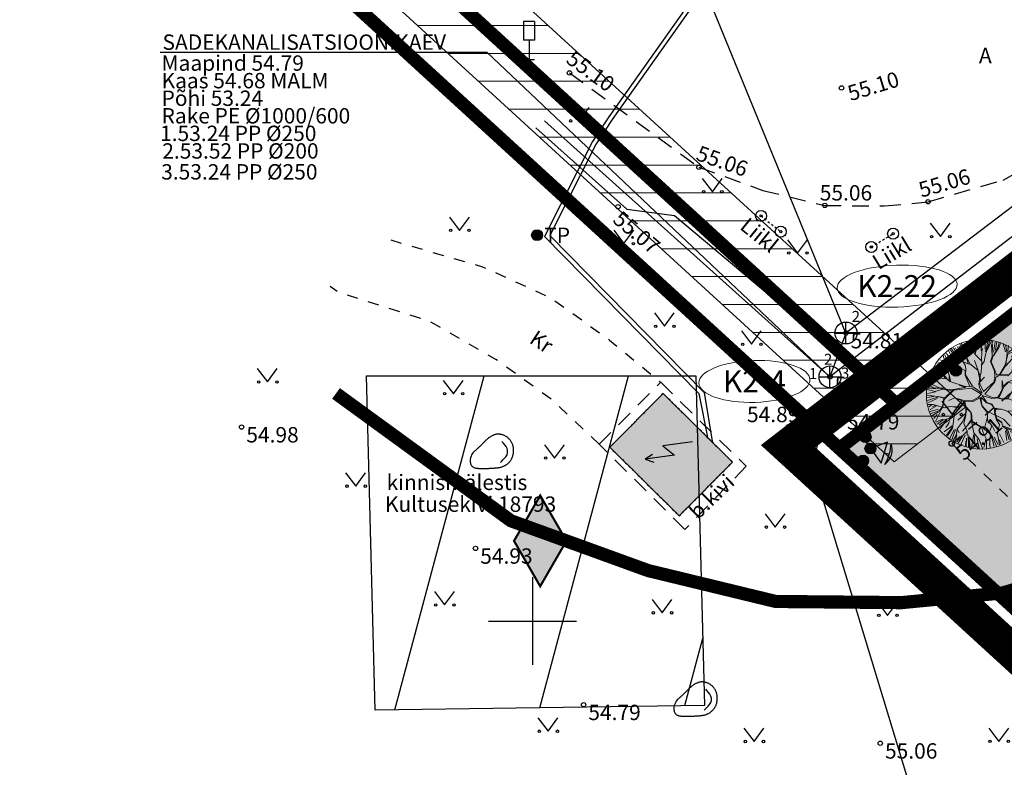
# Model space of a CAD drawing. Units: metres. Extents: x 545197 to 557403, y 6575597 to 6587058.
# Drawn here: x 549527 to 549571, y 6580843 to 6580877 of the extents above; entities that cross this region are included whole.
import ezdxf
from ezdxf.enums import TextEntityAlignment as Align

# ---------------------------------------------------------------- set-up
doc = ezdxf.new("R2010")
doc.units = ezdxf.units.M
for name, pattern in [('ASFBET', [2.5, 1.5, -1]), ('CENTER', [50.8, 31.75, -6.35, 6.35, -6.35]), ('HOONEKP', [0.02001, 0.01, -1e-05, 0.01]), ('KRUUSKILL', [2, 1, -1]), ('LIIKLUSM', [0.02001, 0.01, -1e-05, 0.01])]:
    doc.linetypes.add(name, pattern=pattern)
for name, color, linetype in [('AED', 7, 'Continuous'), ('DTRASS', 7, 'Continuous'), ('ELRAJATISMP', 7, 'Continuous'), ('GKAEV', 7, 'Continuous'), ('GTRASS', 7, 'Continuous'), ('HALJASTUS', 7, 'Continuous'), ('HOONE', 7, 'Continuous'), ('In-ala-piir', 7, 'CENTER'), ('In-haljaspind', 71, 'Continuous'), ('In-hoone-olol', 33, 'Continuous'), ('In-kinn-piir', 27, 'Continuous'), ('In-ohuala', 1, 'Continuous'), ('In-plan-tehnov', 6, 'Continuous'), ('In-tr-kanal', 34, 'K1_KPROJEKT'), ('K-mälestis-asukoht', 14, 'Continuous'), ('K-mälestis-kaitsevöönd', 14, 'Continuous'), ('KORGUS_EH2000', 7, 'Continuous'), ('KPKAABEL', 7, 'Continuous'), ('LIIKLUS', 7, 'Continuous'), ('MPKAABEL', 7, 'Continuous'), ('MPOHULIIN', 7, 'Continuous'), ('PIIR', 7, 'Continuous'), ('POST', 7, 'Continuous'), ('RAJATIS', 7, 'Continuous'), ('RAJATISEDET', 7, 'Continuous'), ('RELJEEF', 7, 'Continuous'), ('SIRAJATIS', 7, 'Continuous'), ('SKKAEV', 7, 'Continuous'), ('SKTRASS', 7, 'Continuous'), ('TEE', 7, 'Continuous'), ('TORUNR', 7, 'Continuous'), ('VORK', 7, 'Continuous'), ('VORMISTUS', 7, 'Continuous'), ('VTRASS', 7, 'Continuous')]:
    doc.layers.add(name, color=color, linetype=linetype)
for name, color, linetype, lineweight in [('In-halj-plan-puu-2', 94, 'Continuous', 0), ('In-kaitsev-tee', 36, 'CENTER', 0), ('KAEVU_NR', 7, 'Continuous', 0)]:
    doc.layers.add(name, color=color, linetype=linetype, lineweight=lineweight)
doc.styles.add('ITALIC', font='italic.shx')
doc.styles.add('KPR-jooned', font='romand.shx')
doc.styles.add('ROMANC', font='romanc.shx')
doc.styles.add('romans', font='romans.shx')
doc.linetypes.add('-D-', pattern='A,10,-1.5,["D",romans,S=1.4,R=0,X=-0.7,Y=-0.7],-1.5,10,-3', length=26)
doc.linetypes.add('-G-', pattern='A,10,-1.5,["G",romans,S=1.4,R=0,X=-0.7,Y=-0.7],-1.5,10,-3', length=26)
doc.linetypes.add('-S-', pattern='A,10,-1.5,["S",romans,S=1.4,R=0,X=-0.7,Y=-0.7],-1.5,10,-3', length=26)
doc.linetypes.add('-SK-', pattern='A,10,-1.5,["SK",romans,S=1.4,R=0,X=-1.4,Y=-0.7],-1.5,10,-3', length=26)
doc.linetypes.add('-V-', pattern='A,10,-1.5,["V",romans,S=1.4,R=0,X=-0.7,Y=-0.7],-1.5,10,-3', length=26)
doc.linetypes.add('K1_KPROJEKT', pattern='A,9.5,-1.25,["K1",KPR-jooned,S=1,R=0,X=-0.857,Y=-0.5],-1.25', length=12)
doc.linetypes.add('KP_KBL', pattern='A,8,-2,[138,mkm,S=1,R=0,X=0,Y=0],0.75,[138,mkm,S=1,R=0,X=0,Y=0],0.75,[138,mkm,S=1,R=0,X=0,Y=0],3,[138,mkm,S=1,R=180,X=0,Y=0],0.75,[138,mkm,S=1,R=180,X=0,Y=0],0.75,[138,mkm,S=1,R=180,X=0,Y=0],-2', length=18)
doc.linetypes.add('MP_KBL', pattern='A,8,-2,[138,mkm,S=1,R=0,X=0,Y=0],6,[138,mkm,S=1,R=180,X=0,Y=0],-2', length=18)
doc.linetypes.add('MP_OHL', pattern='A,10,[138,mkm,S=1,R=0,X=0,Y=0],6,[138,mkm,S=1,R=180,X=0,Y=0],15', length=31)
doc.linetypes.add('SI_VKBL', pattern='A,8,-2,4,[132,mkm.shx,S=0.5,R=0,X=0,Y=0],1,[132,mkm.shx,S=0.5,R=0,X=0,Y=0],4,-2', length=21)
doc.linetypes.add('VO_AED', pattern='A,2.5,[135,mkm,S=0.6,R=0,X=0,Y=0],5,[135,mkm,S=0.6,R=180,X=0,Y=0],2.5', length=10)

# ---------------------------------------------------------------- blocks, each defined once
blk = doc.blocks.new('puu2')
at = {"layer": 'In-halj-plan-puu-2'}
for p, q in [((-0.808, 1.889), (-0.95, 2.272)), ((-0.8, 2.051), (-0.861, 2.272)), ((-0.719, 1.971), (-0.738, 2.308)), ((-0.534, 2.139), (-0.658, 2.334)), ((-0.355, 2.159), (-0.529, 2.394)), ((-0.505, 1.904), (-0.302, 2.454)), ((-0.296, 2.149), (-0.216, 2.423)), ((-0.119, 2.077), (-0.118, 2.432)), ((-0.043, 2.084), (0.037, 2.462)), ((0.104, 2.192), (0.121, 2.458)), ((0.172, 2.265), (0.202, 2.476)), ((0.278, 1.874), (0.172, 2.265)), ((0.262, 2.175), (0.289, 2.449)), ((0.325, 2.183), (0.361, 2.396)), ((0.422, 2.158), (0.457, 2.369)), ((0.59, 2.024), (0.519, 2.342)), ((0.67, 1.965), (0.609, 2.387)), ((0.67, 1.965), (0.693, 2.379)), ((0.732, 1.989), (0.794, 2.299)), ((0.883, 1.874), (0.865, 2.263)), ((0.953, 2.085), (0.988, 2.263)), ((-1.482, 1.457), (-1.659, 1.829)), ((-1.251, 1.263), (-1.598, 1.896)), ((-1.509, 1.909), (-1.278, 1.75)), ((-1.131, 1.807), (-1.5, 1.979)), ((-1.358, 2.042), (-1.243, 1.926)), ((-1.243, 1.926), (-1.295, 2.122)), ((-1.131, 1.822), (-1.221, 2.137)), ((-0.814, 1.521), (-1.131, 1.807)), ((-1.119, 2.175), (-1.039, 1.848)), ((-0.871, 1.926), (-1.03, 2.21)), ((-0.859, 1.566), (-0.816, 1.896)), ((-0.808, 1.527), (-0.808, 1.889)), ((-0.641, 1.542), (-0.505, 1.904)), ((-0.505, 1.919), (-0.589, 2.031)), ((-0.334, 2.017), (-0.355, 2.159)), ((-0.196, 1.731), (-0.334, 2.017)), ((-0.205, 1.783), (-0.039, 2.083)), ((-0.173, 1.723), (-0.039, 2.099)), ((0.414, 1.407), (0.09, 1.912)), ((0.226, 1.504), (0.278, 1.874)), ((0.512, 1.762), (0.413, 2.116)), ((0.504, 1.754), (0.67, 1.965)), ((0.88, 1.603), (0.956, 2.055)), ((0.896, 1.619), (1.415, 2.033)), ((0.956, 2.055), (1.114, 2.228)), ((1.06, 1.945), (1.193, 2.237)), ((1.131, 1.874), (1.343, 2.104)), ((1.193, 1.564), (1.511, 1.918)), ((1.396, 1.519), (1.661, 1.856)), ((-2.022, 1.377), (-1.774, 1.236)), ((-1.981, 1.467), (-1.825, 1.339)), ((-1.591, 1.362), (-1.921, 1.527)), ((-1.59, 1.376), (-1.823, 1.671)), ((-1.748, 1.723), (-1.482, 1.457)), ((-1.259, 1.255), (-1.59, 1.376)), ((-0.783, 1.339), (-0.814, 1.521)), ((-0.777, 1.391), (-0.641, 1.558)), ((-0.754, 1.324), (-0.641, 1.542)), ((0.014, 1.428), (-0.173, 1.723)), ((-0.023, 1.135), (0.158, 1.346)), ((0.082, 1.301), (0.014, 1.428)), ((0.158, 1.346), (0.226, 1.504)), ((0.383, 1.468), (0.504, 1.769)), ((0.429, 1.407), (0.504, 1.754)), ((0.542, 0.963), (0.429, 1.407)), ((0.565, 0.985), (0.7, 1.407)), ((0.941, 1.181), (0.88, 1.603)), ((0.957, 1.211), (1.205, 1.521)), ((1.205, 1.521), (1.318, 1.618)), ((1.25, 1.31), (1.8, 1.693)), ((1.334, 1.404), (1.741, 1.741)), ((1.44, 1.422), (1.848, 1.634)), ((1.446, 1.052), (1.791, 1.474)), ((1.74, 1.482), (1.484, 1.105)), ((1.618, 1.174), (1.954, 1.493)), ((1.898, 1.609), (1.74, 1.482)), ((1.75, 1.201), (2.024, 1.457)), ((1.927, 1.233), (2.078, 1.369)), ((-2.243, 0.997), (-2.093, 0.988)), ((-2.019, 0.962), (-2.209, 1.105)), ((-2.137, 1.175), (-1.703, 1.077)), ((-1.598, 1.084), (-2.111, 1.263)), ((-1.96, 0.872), (-2.095, 0.917)), ((-1.703, 0.54), (-2.019, 0.962)), ((-1.612, 1.113), (-1.831, 1.317)), ((-1.455, 0.895), (-1.612, 1.113)), ((-1.445, 0.9), (-1.551, 1.053)), ((-0.882, 0.909), (-1.477, 0.842)), ((-0.867, 0.94), (-1.436, 0.882)), ((-0.89, 0.947), (-1.259, 1.255)), ((-0.964, 0.932), (-1.244, 1.255)), ((-0.181, 0.495), (-0.882, 0.909)), ((-0.415, 0.699), (-0.867, 0.94)), ((-0.363, 0.72), (-0.783, 1.339)), ((-0.408, 0.722), (-0.544, 0.947)), ((-0.196, 0.6), (-0.054, 1.135)), ((-0.091, 0.541), (-0.023, 1.135)), ((-0.054, 1.135), (0.082, 1.301)), ((0.399, 0.639), (0.542, 0.963)), ((0.482, 0.722), (0.55, 0.971)), ((0.602, 0.782), (0.941, 1.181)), ((0.836, 1.046), (1.009, 1.099)), ((1.009, 1.099), (1.25, 1.31)), ((1.114, 0.464), (1.235, 0.918)), ((1.235, 0.918), (1.446, 1.052)), ((1.25, 0.887), (1.49, 1.052)), ((1.49, 1.052), (1.927, 1.233)), ((1.928, 1.188), (1.513, 1.044)), ((2.1, 1.285), (1.928, 1.188)), ((2.06, 0.855), (2.184, 1.21)), ((2.071, 0.758), (2.245, 1.097)), ((2.157, 0.811), (2.343, 0.997)), ((-1.981, 0.503), (-2.412, 0.285)), ((-2.385, 0.448), (-2.155, 0.502)), ((-2.381, 0.6), (-2.035, 0.557)), ((-1.967, 0.578), (-2.375, 0.699)), ((-2.324, 0.794), (-1.969, 0.652)), ((-2.26, 0.873), (-1.951, 0.828)), ((-1.741, 0.609), (-1.99, 0.525)), ((-1.755, 0.623), (-1.967, 0.578)), ((-1.613, 0.75), (-1.755, 0.623)), ((-1.477, 0.842), (-1.741, 0.609)), ((-1.703, 0.54), (-1.447, 0.405)), ((-1.508, 0.466), (-1.703, 0.54)), ((-1.455, 0.895), (-1.613, 0.75)), ((-1.153, 0.156), (-1.508, 0.466)), ((-1.055, 0.6), (-1.349, 0.683)), ((-0.791, 0.246), (-1.055, 0.6)), ((-0.829, 0.223), (-1.055, 0.585)), ((-0.347, 0.705), (-0.415, 0.699)), ((-0.114, 0.518), (-0.347, 0.705)), ((-0.003, -0.003), (-0.181, 0.495)), ((0.057, 0.024), (-0.091, 0.495)), ((0.188, 0.428), (0.422, 0.662)), ((0.22, 0.377), (0.263, 0.474)), ((0.263, 0.474), (0.587, 0.526)), ((0.331, 0.496), (0.459, 0.684)), ((0.422, 0.662), (0.602, 0.782)), ((0.994, 0.269), (1.114, 0.464)), ((1.084, 0.269), (1.161, 0.494)), ((1.161, 0.494), (1.25, 0.887)), ((1.663, 0.382), (2.079, 0.705)), ((1.694, 0.366), (2.071, 0.758)), ((2.079, 0.705), (2.388, 0.637)), ((2.122, 0.492), (2.388, 0.599)), ((2.131, 0.749), (2.415, 0.749)), ((-1.942, 0.041), (-2.438, -0.101)), ((-2.095, 0.135), (-2.427, 0.149)), ((-2.403, 0.254), (-2.083, 0.182)), ((-2.385, 0.059), (-1.942, 0.041)), ((-1.832, 0.021), (-2.095, 0.135)), ((-1.508, 0.042), (-1.982, -0.432)), ((-1.5, 0.065), (-1.832, 0.021)), ((-1.026, 0.163), (-1.508, 0.042)), ((-1.447, 0.405), (-1.199, 0.141)), ((-0.852, 0.156), (-1.447, 0.044)), ((-0.777, 0.217), (-1.026, 0.163)), ((-0.876, 0.133), (-0.92, -0.032)), ((-0.804, 0.173), (-0.905, -0.017)), ((-0.804, 0.173), (-0.498, -0.035)), ((-0.491, 0.02), (-0.777, 0.217)), ((-0.205, -0.025), (-0.491, 0.02)), ((0.007, 0.005), (-0.205, -0.025)), ((0.06, 0.012), (0.12, 0.285)), ((0.12, 0.285), (0.188, 0.428)), ((0.121, -0.097), (0.836, 0.065)), ((0.152, 0.02), (0.216, 0.366)), ((0.158, 0.036), (0.779, 0.084)), ((0.896, 0.171), (0.775, 0.08)), ((0.836, 0.065), (0.987, 0.201)), ((0.918, 0.193), (0.994, 0.269)), ((0.987, 0.201), (1.205, 0.178)), ((1.076, 0.261), (1.235, 0.207)), ((1.205, 0.178), (1.694, 0.366)), ((1.205, 0.164), (1.469, -0.07)), ((1.235, 0.207), (1.663, 0.382)), ((1.499, -0.039), (1.235, 0.18)), ((1.679, 0.338), (2.087, 0.413)), ((1.763, -0.002), (2.162, 0.202)), ((1.77, -0.039), (2.154, 0.179)), ((2.087, 0.413), (2.433, 0.367)), ((2.087, 0.102), (2.379, 0.04)), ((2.162, 0.202), (2.426, 0.149)), ((-1.937, -0.372), (-2.388, -0.508)), ((-1.933, -0.323), (-2.385, -0.314)), ((-1.99, -0.424), (-2.381, -0.559)), ((-1.974, -0.137), (-2.208, -0.206)), ((-1.838, -0.001), (-1.974, -0.137)), ((-1.108, -0.25), (-1.574, -0.281)), ((-1.138, -0.325), (-1.447, -0.574)), ((-1.108, -0.281), (-1.386, -0.454)), ((-0.95, -0.122), (-1.123, -0.295)), ((-0.874, -0.363), (-1.109, -0.703)), ((-0.92, -0.032), (-1.108, -0.281)), ((-1.077, -0.717), (-0.874, -0.393)), ((-0.942, -0.069), (-0.874, -0.363)), ((-0.905, -0.017), (-0.874, -0.363)), ((-0.159, -0.092), (-0.498, -0.035)), ((-0.159, -0.092), (-0.309, -0.431)), ((-0.309, -0.431), (-0.302, -0.845)), ((-0.101, -0.093), (-0.294, -0.431)), ((-0.294, -0.431), (-0.264, -0.807)), ((-0.053, -0.415), (-0.101, -0.093)), ((-0.076, -0.423), (0.083, -0.657)), ((-0.007, -0.079), (-0.03, -0.453)), ((-0.007, -0.079), (0.256, -0.453)), ((0.121, -0.097), (0.301, -0.423)), ((0.301, -0.423), (0.512, -0.574)), ((0.655, -0.566), (1.024, -0.363)), ((0.671, -0.521), (0.956, -0.371)), ((1.137, -0.084), (0.897, -0.401)), ((0.994, -0.333), (1.281, -0.303)), ((1.002, -0.325), (1.137, -0.084)), ((1.024, -0.363), (1.295, -0.333)), ((1.295, -0.303), (1.665, -0.386)), ((1.295, -0.333), (1.657, -0.725)), ((1.469, -0.07), (1.725, -0.04)), ((1.665, -0.386), (1.914, -0.59)), ((1.68, -0.431), (1.928, -0.65)), ((1.725, -0.04), (2.071, -0.22)), ((1.946, -0.5), (2.37, -0.358)), ((2.052, -0.145), (2.379, -0.083)), ((2.071, -0.22), (2.403, -0.175)), ((2.087, -0.269), (2.353, -0.287)), ((-1.959, -0.526), (-2.367, -0.721)), ((-1.916, -0.553), (-2.332, -0.826)), ((-2.05, -0.785), (-2.305, -0.891)), ((-2.004, -0.783), (-2.27, -0.995)), ((-1.84, -0.574), (-2.05, -0.785)), ((-1.838, -0.588), (-1.869, -0.784)), ((-1.386, -0.454), (-1.84, -0.574)), ((-1.093, -0.687), (-1.703, -0.815)), ((-1.447, -0.574), (-1.544, -0.943)), ((-1.109, -0.703), (-1.342, -1.192)), ((-1.341, -0.724), (-1.078, -0.641)), ((-1.123, -0.762), (-0.919, -1.206)), ((-1.078, -0.732), (-0.912, -1.184)), ((-0.264, -0.807), (-0.512, -1.116)), ((-0.241, -0.8), (0.113, -1.516)), ((-0.03, -0.453), (0.113, -0.656)), ((0.075, -0.89), (-0.03, -1.026)), ((0.083, -0.657), (0.068, -0.883)), ((0.09, -0.739), (0.075, -0.89)), ((0.113, -0.656), (0.09, -0.739)), ((0.339, -1.139), (0.098, -0.883)), ((0.279, -0.461), (0.512, -0.604)), ((0.505, -0.627), (0.603, -0.755)), ((0.512, -0.574), (0.671, -0.521)), ((0.512, -0.604), (0.655, -0.566)), ((0.55, -0.626), (0.603, -0.739)), ((0.603, -0.739), (0.843, -0.876)), ((0.603, -0.755), (0.851, -0.928)), ((0.843, -0.876), (1.168, -0.763)), ((1.168, -0.763), (1.446, -0.981)), ((1.657, -0.725), (1.959, -1.192)), ((1.906, -0.597), (2.32, -0.891)), ((1.914, -0.59), (2.403, -0.461)), ((2.275, -0.951), (1.936, -0.672)), ((2.078, -0.614), (2.326, -0.721)), ((2.087, -0.605), (2.316, -0.588)), ((-1.862, -0.96), (-2.207, -1.04)), ((-1.786, -0.973), (-2.193, -1.123)), ((-1.72, -1.031), (-2.136, -1.234)), ((-2.012, -1.425), (-1.868, -1.267)), ((-1.763, -1.176), (-1.997, -1.47)), ((-1.597, -1.102), (-1.933, -1.544)), ((-1.838, -1.658), (-1.387, -1.236)), ((-1.537, -0.935), (-1.786, -0.973)), ((-1.402, -1.297), (-1.712, -1.73)), ((-1.544, -0.943), (-1.643, -1.086)), ((-1.342, -1.192), (-1.334, -1.577)), ((-0.912, -1.184), (-1.002, -1.425)), ((-0.399, -0.973), (-0.897, -1.365)), ((-0.889, -1.191), (-0.769, -1.78)), ((-0.512, -1.116), (-0.497, -1.417)), ((-0.166, -1.342), (-0.196, -1.598)), ((-0.03, -1.026), (-0.166, -1.342)), ((0, -1.026), (-0.128, -1.32)), ((-0.128, -1.32), (-0.038, -1.576)), ((0.105, -0.95), (0, -1.026)), ((0.06, -0.906), (0.309, -1.109)), ((0.309, -1.109), (0.49, -1.365)), ((0.482, -1.342), (0.731, -1.531)), ((0.64, -2.104), (1.002, -1.335)), ((0.851, -0.898), (0.972, -1.154)), ((0.972, -1.154), (1.175, -1.328)), ((0.994, -1.161), (1.009, -1.418)), ((1.175, -1.328), (1.431, -1.388)), ((1.371, -0.935), (1.431, -1.011)), ((1.431, -1.011), (1.529, -1.275)), ((1.446, -0.981), (1.552, -1.282)), ((1.446, -0.981), (1.688, -1.086)), ((1.552, -1.282), (1.86, -1.606)), ((1.618, -1.27), (1.954, -1.465)), ((1.671, -1.164), (2.06, -1.323)), ((1.688, -1.086), (2.215, -1.041)), ((1.959, -1.192), (2.124, -1.252)), ((2.016, -1.119), (2.193, -1.172)), ((-1.384, -1.491), (-1.597, -1.899)), ((-1.334, -1.577), (-1.476, -1.991)), ((-1.055, -1.734), (-1.394, -1.982)), ((-0.866, -1.786), (-1.123, -2.058)), ((-1.002, -1.425), (-1.055, -1.734)), ((-0.769, -1.78), (-0.897, -2.299)), ((-0.497, -1.417), (-0.693, -1.553)), ((-0.482, -1.417), (-0.542, -1.704)), ((-0.196, -1.598), (-0.52, -1.877)), ((-0.136, -1.372), (-0.06, -1.599)), ((-0.038, -1.576), (-0.128, -1.742)), ((-0.128, -1.742), (-0.045, -2.035)), ((-0.106, -1.734), (0.332, -2.458)), ((0.113, -1.516), (0.143, -1.953)), ((0.49, -1.365), (0.528, -1.809)), ((1.002, -1.425), (0.618, -2.156)), ((0.731, -1.531), (0.972, -1.847)), ((0.874, -1.784), (1.042, -2.182)), ((1.009, -1.418), (1.213, -1.666)), ((1.149, -1.722), (1.113, -2.147)), ((1.22, -1.674), (1.326, -2.081)), ((1.281, -2.096), (1.236, -1.764)), ((1.29, -1.633), (1.423, -1.996)), ((1.379, -1.474), (1.608, -1.864)), ((1.431, -1.388), (1.559, -1.606)), ((1.439, -1.38), (1.906, -1.546)), ((1.559, -1.606), (1.74, -1.742)), ((-1.118, -1.845), (-1.322, -2.102)), ((-1.077, -2.028), (-1.175, -2.186)), ((-0.818, -1.81), (-0.985, -2.244)), ((-0.738, -1.907), (-0.791, -2.28)), ((-0.52, -1.877), (-0.754, -2.322)), ((-0.685, -2.344), (-0.617, -2.156)), ((-0.445, -1.934), (-0.535, -2.359)), ((-0.145, -1.987), (-0.374, -2.377)), ((-0.1, -1.996), (-0.269, -2.413)), ((-0.045, -2.035), (-0.196, -2.457)), ((-0.068, -1.908), (0.286, -2.442)), ((-0.003, -2.147), (0.156, -2.413)), ((0.209, -2.023), (0.44, -2.413)), ((0.378, -2.12), (0.511, -2.377)), ((0.528, -1.809), (0.836, -2.163)), ((0.618, -2.156), (0.558, -2.412)), ((0.697, -2.102), (0.697, -2.332)), ((0.715, -2.102), (0.794, -2.289)), ((0.777, -1.969), (1.007, -2.235)), ((0.836, -2.163), (0.859, -2.292))]:
    blk.add_line(p, q, dxfattribs=at)
blk.add_circle((0, 0), 2.5, dxfattribs=at)
blk = doc.blocks.new('kultuurimälestis')
at = {"layer": 'K-mälestis-asukoht', "linetype": 'Continuous', "ltscale": 0.5}
blk.add_hatch(color=256, dxfattribs=at).paths.add_polyline_path([(2.374, -0.106), (-0.011, 4.025), (-2.396, -0.106), (-0.011, -4.237)])
at = {"layer": 'K-mälestis-asukoht', "color": 7, "linetype": 'Continuous', "const_width": 0.2}
blk.add_lwpolyline([(-2.396, -0.106), (-0.011, -4.237), (2.374, -0.106), (-0.011, 4.025)], close=True, dxfattribs=at).dxf.unprotected_set("ltscale", 0)
blk = doc.blocks.new('LIIKLM')
at = {"color": 0, "linetype": 'Continuous', "flags": 128}
for points in [[(-0.5, 3.5), (-0.5, 1.8)], [(0.5, 3.5), (-0.5, 3.5)], [(0.5, 3.5), (0.5, 1.8)], [(0.5, 1.8), (-0.5, 1.8)], [(0, 1.8), (0, 0)], [(0.5, 0), (0, 0)]]:
    blk.add_lwpolyline(points, dxfattribs=at)
blk = doc.blocks.new('KAKAEV')
at = {"color": 0, "linetype": 'Continuous'}
for p, q in [((0, -1), (0, 1)), ((-1, 0), (1, 0))]:
    blk.add_line(p, q, dxfattribs=at)
blk.add_circle((0, 0), 1, dxfattribs=at)
blk = doc.blocks.new('GAKAPE')
at = {"color": 0, "linetype": 'Continuous'}
for p, q in [((0, 0.7), (0, 1.095)), ((-0.7, -0.004), (-0.277, 0.208)), ((-0.277, 0.208), (0.277, -0.208)), ((0.277, -0.208), (0.7, 0.004)), ((-0.495, -0.495), (-0.774, -0.774)), ((0.495, -0.495), (0.774, -0.774))]:
    blk.add_line(p, q, dxfattribs=at)
blk.add_circle((0, 0), 0.7, dxfattribs=at)
blk = doc.blocks.new('KIVISU')
at = {"color": 0, "linetype": 'Continuous', "flags": 128}
for points in [[(-2.05, -0.57), (-2.05, -0.582), (-2.048, -0.613), (-2.045, -0.661), (-2.039, -0.721), (-2.03, -0.789), (-2.018, -0.861), (-2, -0.933), (-1.978, -1.001), (-1.95, -1.062), (-1.917, -1.115), (-1.879, -1.161), (-1.836, -1.201), (-1.79, -1.234), (-1.741, -1.263), (-1.688, -1.287), (-1.634, -1.306), (-1.578, -1.322), (-1.52, -1.335), (-1.461, -1.345), (-1.401, -1.352), (-1.339, -1.358), (-1.278, -1.362), (-1.216, -1.364), (-1.153, -1.366), (-1.091, -1.368), (-1.028, -1.369), (-0.966, -1.369), (-0.903, -1.37), (-0.841, -1.37), (-0.778, -1.37), (-0.716, -1.369), (-0.653, -1.369), (-0.591, -1.368), (-0.528, -1.367), (-0.466, -1.365), (-0.403, -1.364), (-0.341, -1.362), (-0.278, -1.359), (-0.216, -1.357), (-0.154, -1.354), (-0.091, -1.35), (-0.029, -1.347), (0.033, -1.343), (0.096, -1.339), (0.158, -1.334), (0.22, -1.328), (0.282, -1.323), (0.345, -1.316), (0.407, -1.31), (0.469, -1.302), (0.53, -1.293), (0.592, -1.284), (0.653, -1.273), (0.713, -1.26), (0.773, -1.246), (0.833, -1.23), (0.892, -1.211), (0.95, -1.191), (1.007, -1.168), (1.063, -1.144), (1.118, -1.117), (1.172, -1.087), (1.224, -1.056), (1.275, -1.022), (1.325, -0.986), (1.372, -0.948), (1.418, -0.907), (1.463, -0.865), (1.505, -0.821), (1.546, -0.775), (1.585, -0.727), (1.622, -0.678), (1.657, -0.628), (1.691, -0.576), (1.722, -0.523), (1.751, -0.469), (1.777, -0.414), (1.802, -0.357), (1.824, -0.3), (1.844, -0.242), (1.861, -0.183), (1.876, -0.124), (1.889, -0.064), (1.899, -0.003), (1.907, 0.058), (1.913, 0.12), (1.917, 0.181), (1.918, 0.243), (1.918, 0.305), (1.916, 0.366), (1.911, 0.428), (1.904, 0.489), (1.895, 0.55), (1.884, 0.611), (1.871, 0.671), (1.855, 0.73), (1.836, 0.788), (1.816, 0.846), (1.792, 0.903), (1.767, 0.959), (1.739, 1.013), (1.709, 1.066), (1.676, 1.118), (1.642, 1.169), (1.605, 1.217), (1.565, 1.264), (1.524, 1.309), (1.481, 1.353), (1.436, 1.394), (1.389, 1.434), (1.341, 1.471), (1.291, 1.507), (1.239, 1.54), (1.186, 1.571), (1.132, 1.6), (1.077, 1.627), (1.021, 1.651), (0.963, 1.673), (0.905, 1.692), (0.846, 1.709), (0.787, 1.723), (0.727, 1.735), (0.667, 1.743), (0.606, 1.749), (0.546, 1.751), (0.485, 1.75), (0.425, 1.746), (0.365, 1.739), (0.305, 1.728), (0.246, 1.713), (0.188, 1.696), (0.131, 1.675), (0.074, 1.653), (0.017, 1.628), (-0.038, 1.6), (-0.093, 1.571), (-0.147, 1.541), (-0.2, 1.509), (-0.252, 1.475), (-0.303, 1.441), (-0.354, 1.404), (-0.403, 1.367), (-0.452, 1.328), (-0.499, 1.288), (-0.546, 1.248), (-0.592, 1.206), (-0.637, 1.163), (-0.682, 1.119), (-0.726, 1.075), (-0.77, 1.031), (-0.814, 0.986), (-0.857, 0.941), (-0.9, 0.896), (-0.944, 0.851), (-0.987, 0.806), (-1.031, 0.762), (-1.075, 0.717), (-1.119, 0.673), (-1.164, 0.63), (-1.209, 0.586), (-1.254, 0.544), (-1.3, 0.501), (-1.347, 0.458), (-1.396, 0.414), (-1.446, 0.369), (-1.498, 0.323), (-1.552, 0.275), (-1.608, 0.224), (-1.667, 0.17), (-1.727, 0.11), (-1.788, 0.04), (-1.847, -0.043), (-1.904, -0.142), (-1.958, -0.261), (-2.007, -0.402), (-2.05, -0.57)], [(0.72, -0.83), (0.805, -0.74), (0.942, -0.594), (1.078, -0.447), (1.213, -0.299), (1.326, -0.136), (1.376, 0.057), (1.377, 0.257), (1.335, 0.452), (1.25, 0.632), (1.124, 0.788), (0.993, 0.938), (0.861, 1.089)]]:
    blk.add_lwpolyline(points, dxfattribs=at)
blk = doc.blocks.new('ANDMEE')
at = {"color": 0, "linetype": 'Continuous'}
for p, q in [((0, 0.444), (0, 0.911)), ((1, 0.444), (-1, 0.444)), ((-1, 0.444), (0, -0.889)), ((0, -0.889), (1, 0.444))]:
    blk.add_line(p, q, dxfattribs=at)
for centre, radius, start, end in [((0, -0.555), 1.666, 53.11291, 126.88709), ((0, -2.916), 3.826, 74.85009, 105.14991)]:
    blk.add_arc(centre, radius, start, end, dxfattribs=at)
blk = doc.blocks.new('MEPOST')
at = {"color": 0, "linetype": 'Continuous'}
for radius in [0.5, 0.45, 0.4, 0.35, 0.3, 0.25, 0.2, 0.15, 0.1, 0.05]:
    blk.add_circle((0, 0), radius, dxfattribs=at)
blk = doc.blocks.new('LIIKLP')
at = {"color": 0, "linetype": 'Continuous'}
for radius in [0.5, 0.1]:
    blk.add_circle((0, 0), radius, dxfattribs=at)
blk = doc.blocks.new('KBPOST')
at = {"color": 0, "linetype": 'Continuous'}
for radius in [0.5, 0.45, 0.4, 0.35, 0.3, 0.25, 0.2, 0.15, 0.1, 0.05]:
    blk.add_circle((0, 0), radius, dxfattribs=at)
at = {"color": 0, "linetype": 'Continuous', "style": 'romans'}
blk.add_text('TP', height=1.4, dxfattribs=at).set_placement((0.651, -0.005), align=Align.MIDDLE_LEFT)
blk = doc.blocks.new('MURU')
at = {"color": 0, "linetype": 'Continuous'}
for p, q in [((-0.927, 1.213), (0, 0)), ((0, 0), (0.891, 1.213))]:
    blk.add_line(p, q, dxfattribs=at)
for centre in [(-0.802, 0), (0.856, 0)]:
    blk.add_ellipse(centre, major_axis=(0.0778, 0.0778), ratio=1, start_param=5.497787, end_param=11.780972, dxfattribs=at)
blk = doc.blocks.new('VKORIS')
at = {"color": 0, "linetype": 'Continuous'}
for p, q in [((0, 4), (0, -4)), ((-4, 0), (4, 0))]:
    blk.add_line(p, q, dxfattribs=at)
blk = doc.blocks.new('AJ')
at = {"color": 0, "linetype": 'Continuous'}
for p, q in [((0.952, 4.493), (-0.185, 2.009)), ((-0.185, 2.009), (1.111, 2.458)), ((1.111, 2.458), (0, 0)), ((0, 0.793), (0, 0)), ((0, 0), (0.661, 0.529))]:
    blk.add_line(p, q, dxfattribs=at)
blk = doc.blocks.new('A$C251489e8')
at = {"color": 0, "linetype": 'Continuous', "lineweight": -3}
blk.add_circle((660.31, 494.601), 0.125, dxfattribs=at)
at = {"layer": 'AED', "linetype": 'VO_AED', "ltscale": 0.5}
for points in [[(971.372, 387.517), (934.675, 362.004), (820.914, 464.874), (759.249, 399.213), (744.621, 412.562), (730.806, 425.151), (684.501, 467.474), (655.21, 494.294), (844.68, 640.686), (1062.836, 440.33), (1074.756, 422.798), (1054.134, 408.814)], [(655.21, 494.294), (637.644, 510.456)]]:
    blk.add_lwpolyline(points, dxfattribs=at)
at = {"layer": 'DTRASS', "linetype": '-D-', "ltscale": 0.5}
blk.add_lwpolyline([(683.104, 520.629), (655.493, 499.633)], dxfattribs=at)
at = {"layer": 'GTRASS', "linetype": '-G-', "ltscale": 0.5, "flags": 128}
for points in [[(655.326, 495.939), (661.415, 501.004), (679.674, 514.814), (689.033, 522.357), (698.522, 529.685), (707.195, 535.875), (716.303, 543.122), (721.611, 547.211), (732.431, 555.639), (739.745, 561.633), (748.89, 568.716), (757.763, 576.277), (766.04, 581.638), (770.269, 587.141), (771.391, 591.863), (774.842, 612.098)], [(655.326, 495.939), (654.286, 494.927), (654.036, 493.926), (654.282, 492.552), (654.953, 490.34), (659.027, 476.937), (662.052, 467.966), (664.255, 463.286), (664.255, 463.286), (663.546, 461.086), (660.38, 459.186)]]:
    blk.add_lwpolyline(points, dxfattribs=at)
at = {"layer": 'HOONE', "linetype": 'HOONEKP', "ltscale": 0.5}
blk.add_lwpolyline([(650.332, 493.754), (647.172, 496.882), (644.746, 494.431), (647.906, 491.303)], close=True, dxfattribs=at)
at = {"layer": 'KAEVU_NR'}
for centre, major_axis, ratio in [((657.824, 501.767), (2.731, 0.085), 0.349167), ((651.326, 497.43), (2.53, 0.079), 0.376962)]:
    blk.add_ellipse(centre, major_axis=major_axis, ratio=ratio, dxfattribs=at)
at = {"layer": 'KORGUS_EH2000', "linetype": 'Continuous', "ltscale": 0.5}
for centre, radius in [((642.909, 511.472), 0.1), ((655.292, 510.792), 0.1), ((648.802, 507.18), 0.1), ((659.233, 505.608), 0.1), ((645.117, 505.383), 0.1), ((654.533, 505.441), 0.1), ((655.493, 499.633), 0.1), ((655.525, 499.671), 0.003), ((655.565, 499.702), 0.003), ((654.767, 497.638), 0.1), ((655.326, 495.939), 0.1), ((627.985, 495.35), 0.1), ((652.858, 495.354), 0.1), ((638.632, 489.828), 0.1), ((643.553, 482.71), 0.1), ((657.057, 480.956), 0.1)]:
    blk.add_circle(centre, radius, dxfattribs=at)
at = {"layer": 'KPKAABEL', "linetype": 'KP_KBL', "ltscale": 0.5, "flags": 128}
for points in [[(757.097, 598.388), (755.514, 595.223), (755.717, 592.807), (751.11, 585.835), (746.127, 580.939), (739.322, 575.368), (733.757, 571.169), (726.08, 566.021), (719.505, 561.621), (716.86, 559.446), (715.029, 556.823), (708.787, 552.07), (698.681, 544.248), (693.815, 540.314), (685.559, 534.218), (678.101, 528.887), (671.507, 524.303), (666.486, 520.791), (662.663, 518.498), (660.825, 517.851), (657.614, 517.984), (653.662, 518.901), (652.441, 519.819), (651.628, 519.285), (644.693, 509.472), (643.954, 508.352), (641.77, 504.03), (648.802, 496.877), (649.209, 494.82)], [(757.413, 598.632), (757.382, 598.511), (755.718, 595.183), (755.923, 592.755), (751.266, 585.707), (746.261, 580.789), (739.444, 575.21), (734.261, 570.955), (726.592, 565.547), (719.295, 560.401), (717.01, 559.311), (715.175, 556.683), (708.909, 551.911), (698.805, 544.091), (693.937, 540.156), (685.677, 534.056), (678.217, 528.724), (671.622, 524.139), (666.595, 520.623), (662.748, 518.316), (660.856, 517.649), (657.587, 517.785), (653.576, 518.715), (652.434, 519.574), (651.769, 519.139), (644.859, 509.355), (644.127, 508.252), (642.014, 504.068), (649.038, 496.922), (649.416, 494.616)]]:
    blk.add_lwpolyline(points, dxfattribs=at)
at = {"layer": 'LIIKLUS', "linetype": 'LIIKLUSM'}
for points in [[(651.631, 504.966), (652.527, 504.244)], [(656.646, 503.551), (657.641, 504.155)]]:
    blk.add_lwpolyline(points, dxfattribs=at)
at = {"layer": 'MPKAABEL', "linetype": 'MP_KBL', "ltscale": 0.5, "elevation": 54.542, "flags": 128}
blk.add_lwpolyline([(656.607, 494.375), (656.339, 494.794), (656.296, 495.005)], dxfattribs=at)
at = {"layer": 'MPOHULIIN', "linetype": 'MP_OHL', "ltscale": 0.5, "flags": 128}
blk.add_lwpolyline([(1026.619, 438.891), (1044.159, 457.097), (1043.795, 457.412), (1043.352, 457.101), (1043.664, 457.527), (1034.144, 466.327), (1011.9, 486.917), (973.173, 522.67), (951.992, 542.484), (928.043, 564.495), (913.322, 577.973), (904.482, 586.195), (883.614, 604.85), (864.877, 622.07), (853.371, 632.627), (844.685, 640.528), (843.647, 639.862), (843.795, 639.442), (843.571, 639.764), (835.174, 633.2), (835.169, 632.701), (834.805, 632.95), (819.49, 620.947), (789.599, 598.114), (789.605, 597.926), (789.43, 597.952), (774.87, 586.626), (766.509, 580.27), (766.512, 580.13), (766.38, 580.178), (749.054, 566.825), (745.374, 563.93), (699.787, 528.676), (681.229, 514.367), (656.314, 495.019), (655.509, 494.356), (688.175, 464.619), (717.345, 437.772), (747.984, 410.023), (759.388, 399.379), (760.086, 400.098), (784.643, 426.226), (802.804, 445.649), (820.91, 465.001), (828.704, 458.07)], dxfattribs=at)
at = {"layer": 'PIIR', "lineweight": 0, "ltscale": 0.5, "const_width": 0.05, "flags": 128}
for points in [[(770.24, 583.27), (655.19, 494.38), (615.76, 530.46), (599.15, 525.93), (572.51, 503.23), (514.85, 424.61), (505.32, 436.96), (553.26, 501.84), (565.48, 515.56), (571.91, 522.75), (438.43, 694.39), (484.75, 736.24), (497.17, 721.86), (461.59, 689.71), (460.83, 681.06), (535.18, 585.44), (572.46, 537.49), (582.26, 536.5), (590.06, 543.15), (620.86, 551.55), (652.86, 522.27), (660.26, 522.31), (711.17, 561.65)], [(920, 572.6), (820.48, 465.14), (759.35, 399.07), (655.19, 494.38), (844.51, 640.65), (920, 572.6)]]:
    blk.add_lwpolyline(points, dxfattribs=at)
at = {"layer": 'PIIR', "linetype": 'Continuous', "lineweight": 0, "const_width": 0.05, "flags": 128}
blk.add_lwpolyline([(572.51, 503.23), (599.15, 525.93), (615.76, 530.46), (655.19, 494.38), (759.35, 399.07), (768.54, 390.49), (651.6, 257.96), (514.85, 424.61), (572.51, 503.23)], dxfattribs=at)
at = {"layer": 'SKTRASS', "linetype": '-SK-', "ltscale": 0.5}
blk.add_line((641.772, 509.287), (654.767, 497.638), dxfattribs=at)
at = {"layer": 'SKTRASS', "linetype": '-S-', "ltscale": 0.5}
blk.add_lwpolyline([(684.061, 520.172), (654.767, 497.638)], dxfattribs=at)
at = {"layer": 'SKTRASS', "linetype": '-SK-', "ltscale": 0.5}
blk.add_lwpolyline([(655.493, 499.633), (654.767, 497.638)], dxfattribs=at)
at = {"layer": 'TEE', "linetype": 'ASFBET', "ltscale": 0.5}
blk.add_lwpolyline([(642.909, 511.472), (648.802, 507.18), (651.71, 506.125), (654.533, 505.441), (657.243, 505.416), (659.233, 505.608), (662.65, 506.594), (666.013, 508.457)], dxfattribs=at)
at = {"layer": 'TEE', "linetype": 'KRUUSKILL', "ltscale": 0.5, "flags": 128}
for points in [[(660.31, 494.601), (673.827, 506.127), (689.267, 517.956), (697.436, 523.937), (715.094, 536.534), (730.581, 548.93), (745.109, 560.427), (763.084, 574.305), (768.172, 574.265), (771.062, 571.688)], [(634.775, 503.881), (635.344, 503.696), (638.956, 502.647), (642.091, 501.219), (644.732, 499.31), (647.062, 497.39)], [(644.258, 494.573), (642.122, 496.584), (639.557, 498.428), (636.506, 500.184), (632.417, 501.473), (632.008, 501.743)], [(660.31, 494.601), (670.725, 484.742), (670.725, 484.742), (685.839, 480.893), (698.061, 486.97), (698.061, 486.97), (703.25, 486.676), (706.97, 488.926), (712.649, 494.014), (712.649, 494.014), (712.649, 494.014), (731.464, 478.73), (726.136, 472.866), (718.033, 464.315), (706.084, 452.001), (721.367, 437.568), (737.629, 422.292), (759.134, 403.442), (775.298, 420.362), (786.454, 431.816), (788.096, 430.054)]]:
    blk.add_lwpolyline(points, dxfattribs=at)
at = {"layer": 'TEE', "linetype": 'ASFBET', "ltscale": 0.5}
blk.add_lwpolyline([(644.258, 494.573), (647.062, 497.39), (650.95, 493.57), (648.164, 490.684)], close=True, dxfattribs=at)
at = {"layer": 'VORMISTUS', "ltscale": 0.5}
blk.add_line((624.28, 512.412), (639.146, 512.412), dxfattribs=at)
at = {"layer": 'VORMISTUS', "ltscale": 0.5, "flags": 128}
for points in [[(655.493, 499.633), (645.789, 523.314)], [(654.767, 497.638), (639.146, 512.412)]]:
    blk.add_lwpolyline(points, dxfattribs=at)
at = {"layer": 'VTRASS', "linetype": '-V-', "ltscale": 0.5, "flags": 128}
blk.add_lwpolyline([(641.37, 508.976), (645.517, 505.273), (647.694, 504.978), (656.167, 497.86), (683.99, 519.44), (722.796, 549.54), (767.929, 584.332), (773.756, 611.259)], dxfattribs=at)
at = {"layer": 'ELRAJATISMP', "ltscale": 0.5, "xscale": 0.5, "yscale": 0.5, "zscale": 0.5, "rotation": 301.8632484632412}
blk.add_blockref('AJ', (646.348, 493.892), dxfattribs=at)
at = {"layer": 'GKAEV', "xscale": 0.5, "yscale": 0.5, "zscale": 0.5}
blk.add_blockref('GAKAPE', (655.326, 495.939), dxfattribs=at)
at = {"layer": 'HALJASTUS', "ltscale": 0.5, "xscale": 0.5, "yscale": 0.5, "zscale": 0.5}
for p in [(643.363, 509.291), (649.415, 506.065), (637.906, 504.304), (645.388, 503.702), (659.794, 504.023), (653.293, 503.273), (647.235, 499.94), (651.196, 499.12), (629.162, 497.405), (637.624, 496.869), (660.322, 495.921), (642.23, 493.938), (633.183, 492.661), (652.275, 490.795), (637.223, 487.255), (647.129, 486.893), (657.391, 486.779), (641.934, 481.505), (651.311, 481.036), (662.456, 481.041)]:
    blk.add_blockref('MURU', p, dxfattribs=at)
at = {"layer": 'LIIKLUS', "ltscale": 0.5, "xscale": 0.5, "yscale": 0.5, "zscale": 0.5}
blk.add_blockref('LIIKLM', (641.072, 512.07), dxfattribs=at)
at = {"layer": 'LIIKLUS', "xscale": 0.5, "yscale": 0.5, "zscale": 0.5}
for p in [(651.631, 504.966), (652.527, 504.244), (657.641, 504.155), (656.646, 503.551)]:
    blk.add_blockref('LIIKLP', p, dxfattribs=at)
at = {"layer": 'POST', "ltscale": 0.5, "xscale": 0.5, "yscale": 0.5, "zscale": 0.5}
for name, p in [('KBPOST', (641.433, 504.087)), ('MEPOST', (660.5, 497.919))]:
    blk.add_blockref(name, p, dxfattribs=at)
at = {"layer": 'RAJATIS', "ltscale": 0.5, "xscale": 0.5, "yscale": 0.5, "zscale": 0.5}
for p in [(656.386, 494.893, 54.499), (656.386, 494.893, 54.499), (656.267, 493.826, 54.542), (656.267, 493.826, 54.542)]:
    blk.add_blockref('MEPOST', p, dxfattribs=at)
at = {"layer": 'RELJEEF', "linetype": 'Continuous', "xscale": 0.5, "yscale": 0.5, "zscale": 0.5}
blk.add_blockref('KIVISU', (639.406, 494.152), dxfattribs=at)
at = {"layer": 'RELJEEF', "ltscale": 0.5, "xscale": 0.5, "yscale": 0.5, "zscale": 0.5}
blk.add_blockref('KIVISU', (648.679, 482.872), dxfattribs=at)
at = {"layer": 'SIRAJATIS', "xscale": 0.5, "yscale": 0.5, "zscale": 0.5, "rotation": 252.9710032649366}
blk.add_blockref('ANDMEE', (657.032, 494.245), dxfattribs=at)
at = {"layer": 'SIRAJATIS', "xscale": 0.5, "yscale": 0.5, "zscale": 0.5}
blk.add_blockref('MEPOST', (656.607, 494.375), dxfattribs=at)
at = {"layer": 'SKKAEV', "ltscale": 0.5, "xscale": 0.5, "yscale": 0.5, "zscale": 0.5}
for p in [(655.493, 499.633), (654.767, 497.638)]:
    blk.add_blockref('KAKAEV', p, dxfattribs=at)
at = {"layer": 'VORK', "ltscale": 0.5, "xscale": 0.5, "yscale": 0.5, "zscale": 0.5}
blk.add_blockref('VKORIS', (641.23, 486.52), dxfattribs=at)
at = {"layer": 'KAEVU_NR', "style": 'romans'}
for s, p in [('K2-22', (657.824, 501.767)), ('K2-4', (651.326, 497.43))]:
    blk.add_text(s, height=1, dxfattribs=at).set_placement(p, align=Align.MIDDLE_CENTER)
at = {"layer": 'KORGUS_EH2000', "ltscale": 0.5, "style": 'ITALIC'}
for s, rotation, p in [(' 55.10', 323.9333, (642.941, 512.664)), (' 55.06', 340.6211, (648.65, 508.256)), (' 55.06', 16.1038, (658.529, 506.406)), (' 55.07', 319.971, (645.117, 505.383))]:
    blk.add_text(s, height=0.7, rotation=rotation, dxfattribs=at).set_placement(p, align=Align.TOP_LEFT)
at = {"layer": 'KORGUS_EH2000', "linetype": 'HOONEKP', "ltscale": 0.5, "style": 'ITALIC'}
blk.add_text(' 55.10', height=0.7, rotation=17.0774, dxfattribs=at).set_placement((655.292, 510.792), align=Align.TOP_LEFT)
at = {"layer": 'KORGUS_EH2000', "ltscale": 0.5, "style": 'ITALIC'}
for s, p in [(' 55.06', (654.087, 506.364)), (' 54.81', (655.493, 499.633)), (' 54.68', (654.767, 497.638)), (' 54.89', (650.774, 496.274)), (' 54.79', (655.326, 495.939)), (' 54.98', (627.985, 495.35)), (' 54.93', (638.632, 489.828)), (' 54.79', (643.553, 482.71)), (' 55.06', (657.057, 480.956))]:
    blk.add_text(s, height=0.7, dxfattribs=at).set_placement(p, align=Align.TOP_LEFT)
blk.add_text(' 54.91', height=0.7, rotation=40.4544, dxfattribs=at).set_placement((660.839, 493.477), align=Align.BOTTOM_LEFT)
at = {"layer": 'LIIKLUS', "style": 'romans'}
for rotation, p in [(321.138, (651.197, 503.651)), (31.2592, (657.873, 502.78))]:
    blk.add_text('Liikl', height=0.7, rotation=rotation, dxfattribs=at).set_placement(p, align=Align.BOTTOM_CENTER)
at = {"layer": 'RAJATISEDET', "linetype": 'Continuous', "style": 'romans'}
for s, p in [('kinnismälestis', (634.586, 493.185)), ('Kultusekivi 18793', (634.508, 492.191))]:
    blk.add_text(s, height=0.7, dxfattribs=at).set_placement(p, align=Align.TOP_LEFT)
at = {"layer": 'TEE', "style": 'romans'}
blk.add_text('A', height=0.7, dxfattribs=at).set_placement((661.838, 512.267), align=Align.MIDDLE_CENTER)
blk.add_text('Kr', height=0.7, rotation=326.1727, dxfattribs=at).set_placement((641.638, 499.235), align=Align.MIDDLE_CENTER)
at = {"layer": 'TEE', "linetype": 'Continuous', "ltscale": 0.5, "style": 'romans'}
blk.add_text('b.kivi', height=0.7, rotation=43.9575, dxfattribs=at).set_placement((649.379, 492.19), align=Align.MIDDLE_CENTER)
at = {"layer": 'TORUNR', "style": 'romans'}
for s, p in [('2', (655.756, 499.981)), ('1', (654.826, 498.573)), ('2', (654.494, 498.031)), ('1', (653.808, 497.383)), ('3', (655.267, 497.401))]:
    blk.add_text(s, height=0.5, dxfattribs=at).set_placement(p, align=Align.BOTTOM_LEFT)
at = {"layer": 'VORMISTUS', "style": 'ROMANC'}
for s, p in [('SADEKANALISATSIOONIKAEV', (624.383, 512.525)), ('Maapind 54.79', (624.34, 511.572)), ('Kaas 54.68 MALM', (624.34, 510.772)), ('Põhi 53.24', (624.34, 509.972)), ('Rake PE %%C1000/600', (624.34, 509.172)), ('1.53.24 PP %%C250', (624.273, 508.372)), ('2.53.52 PP %%C200', (624.373, 507.572)), ('3.53.24 PP %%C250', (624.323, 506.62))]:
    blk.add_text(s, height=0.7, dxfattribs=at).set_placement(p)
blk = doc.blocks.new('A$Cd4bbb3ce')
at = {"true_color": 0xfeeab9, "transparency": 33554636}
h = blk.add_hatch(dxfattribs=at)
h.set_pattern_fill('ANSI31', color=254, scale=0.05)
h.set_pattern_definition([(45, (-545197.12332, -6579867.95498), (-0.1122532015134, 0.1122532015134), [])])
edge = h.paths.add_edge_path()
edge.add_line((5060.43, 712.706), (5062.197, 715.129))
edge.add_line((5015.299, 749.335), (5062.197, 715.129))
edge.add_line((4966.687, 791.835), (5007.431, 755.532))
edge.add_arc((4971.109, 714.766), 54.6, 45.1786, 48.2996, ccw=False)
edge.add_line((4966.832, 787.687), (5005.436, 753.292))
edge.add_arc((4971.109, 714.766), 51.6, 44.5089, 48.2996, ccw=False)
edge.add_line((4966.832, 787.687), (4966.687, 791.835))
edge = h.paths.add_edge_path()
edge.add_line((4086.491, 1684.627), (4082.858, 1683.318))
h.paths.add_polyline_path([(4460.689, 1260.188), (4456.313, 1258.875), (4454.289, 1261.281), (4458.064, 1262.867)])
edge = h.paths.add_edge_path(flags=17)
edge.add_line((5007.829, 751.07), (5060.43, 712.706))
edge.add_line((5009.597, 753.494), (5015.299, 749.335))

msp = doc.modelspace()

# ---------------------------------------------------------------- hatches: boundary and pattern name
at = {"layer": 'In-haljaspind'}
h = msp.add_hatch(color=256, dxfattribs=at)
h.dxf.hatch_style = 1
h.paths.add_polyline_path([(549582.149, 6580846.639), (549583.54, 6580847.714), (549574.369, 6580859.584), (549603.961, 6580882.408), (549600.934, 6580886.326), (549563.96, 6580857.86), (549668.12, 6580762.55), (549757.338, 6580858.987), (549754.422, 6580861.687), (549667.886, 6580768.186)])
at = {"layer": 'In-hoone-olol'}
h = msp.add_hatch(color=256, dxfattribs=at)
h.dxf.hatch_style = 1
h.paths.add_polyline_path([(549559.102, 6580857.234), (549555.942, 6580860.362), (549553.516, 6580857.911), (549556.676, 6580854.783)])
at = {"layer": 'In-plan-tehnov', "lineweight": 20}
h = msp.add_hatch(dxfattribs=at)
h.set_pattern_fill('ANSI31', color=256, scale=0.4, angle=135, style=0)
h.paths.add_polyline_path([(549488.977, 6580880.166), (549491.571, 6580877.121), (549507.322, 6580890.543), (549524.866, 6580895.327), (549566.451, 6580857.254), (549569.706, 6580859.737), (549525.94, 6580899.766), (549505.407, 6580894.167)])
at = {"layer": 'K-mälestis-kaitsevöönd'}
h = msp.add_hatch(dxfattribs=at)
h.set_pattern_fill('ANSI31', color=256, scale=2, angle=30, style=0)
h.set_pattern_definition([(75, (106.499, -127.2575), (-6.133628997, 1.6435009364), [])])
h.paths.add_polyline_path([(549542.432, 6580861.156), (549557.432, 6580861.156), (549557.828, 6580846.161), (549542.829, 6580845.947)])

# ---------------------------------------------------------------- linework, layer by layer
at = {"layer": 'In-ala-piir', "ltscale": 0.2, "const_width": 1.6}
msp.add_lwpolyline([(549862.883, 6580706.206), (549729.346, 6580826.515), (549668.208, 6580760.436), (549561.632, 6580857.957), (549753.354, 6581006.083), (549829.782, 6580937.187), (549987.369, 6580791.303)], close=True, dxfattribs=at)
at = {"layer": 'In-haljaspind'}
msp.add_lwpolyline([(549582.149, 6580846.639), (549583.54, 6580847.714), (549574.369, 6580859.584), (549603.961, 6580882.408), (549600.934, 6580886.326), (549563.96, 6580857.86), (549668.12, 6580762.55), (549757.338, 6580858.987), (549754.422, 6580861.687), (549667.886, 6580768.186), (549582.149, 6580846.639)], dxfattribs=at)
at = {"layer": 'In-hoone-olol'}
msp.add_lwpolyline([(549559.102, 6580857.234), (549555.942, 6580860.362), (549553.516, 6580857.911), (549556.676, 6580854.783)], close=True, dxfattribs=at)
at = {"layer": 'In-kaitsev-tee', "ltscale": 0.1, "const_width": 0.6}
msp.add_lwpolyline([(549541.052, 6580860.362), (549549.013, 6580854.564), (549555.261, 6580852.297), (549561.065, 6580850.891), (549566.799, 6580850.838), (549571.402, 6580851.282), (549578.383, 6580853.298), (549584.736, 6580856.816), (549606.995, 6580874.038), (549618.463, 6580882.675), (549641.843, 6580900.945), (549661.44, 6580915.369), (549673.074, 6580925.326), (549677.55, 6580929.393), (549682.364, 6580934.802), (549686.338, 6580940.381), (549698.41, 6580961.64)], dxfattribs=at)
at = {"layer": 'In-kinn-piir', "const_width": 0.6}
msp.add_lwpolyline([(549679.01, 6580946.75), (549563.96, 6580857.86), (549524.53, 6580893.94), (549507.92, 6580889.41), (549481.28, 6580866.71), (549423.62, 6580788.09), (549414.09, 6580800.44), (549462.03, 6580865.32), (549474.25, 6580879.04), (549480.68, 6580886.23), (549347.2, 6581057.87), (549393.52, 6581099.72), (549405.94, 6581085.34), (549370.36, 6581053.19), (549369.6, 6581044.54), (549443.95, 6580948.92), (549481.23, 6580900.97), (549491.03, 6580899.98), (549498.83, 6580906.63), (549529.63, 6580915.03), (549561.63, 6580885.75), (549569.03, 6580885.79), (549619.94, 6580925.13)], dxfattribs=at)
for points in [[(549828.77, 6580936.08), (549729.25, 6580828.62), (549668.12, 6580762.55), (549563.96, 6580857.86), (549753.28, 6581004.13)], [(549481.28, 6580866.71), (549507.92, 6580889.41), (549524.53, 6580893.94), (549563.96, 6580857.86), (549668.12, 6580762.55), (549677.31, 6580753.97), (549560.37, 6580621.44), (549423.62, 6580788.09)]]:
    msp.add_lwpolyline(points, close=True, dxfattribs=at)
at = {"layer": 'In-ohuala', "lineweight": 100}
msp.add_circle((549727.199, 6580456.125), 412, dxfattribs=at)
at = {"layer": 'In-plan-tehnov', "lineweight": 20}
msp.add_lwpolyline([(549488.977, 6580880.166), (549491.571, 6580877.121), (549507.322, 6580890.543), (549524.866, 6580895.327), (549566.451, 6580857.254), (549569.706, 6580859.737), (549525.94, 6580899.766), (549505.407, 6580894.167)], close=True, dxfattribs=at)
at = {"layer": 'In-tr-kanal', "ltscale": 2, "const_width": 0.6}
msp.add_lwpolyline([(549491.796, 6580879.941), (549506.365, 6580892.355), (549525.403, 6580897.547), (549566.57, 6580859.876)], dxfattribs=at)
at = {"layer": 'K-mälestis-kaitsevöönd'}
msp.add_lwpolyline([(549542.432, 6580861.156), (549557.432, 6580861.156), (549557.828, 6580846.161), (549542.829, 6580845.947)], close=True, dxfattribs=at)

# ---------------------------------------------------------------- block references
at = {"linetype": 'SI_VKBL', "ltscale": 0.5}
msp.add_blockref('A$C251489e8', (548908.77, 6580363.48), dxfattribs=at)
at = {"layer": 'In-halj-plan-puu-2', "rotation": 37.68993356875397}
msp.add_blockref('puu2', (549570.424, 6580860.327), dxfattribs=at)
at = {"layer": 'K-mälestis-asukoht', "xscale": 0.5, "yscale": 0.5, "zscale": 0.5}
msp.add_blockref('kultuurimälestis', (549550.352, 6580853.701), dxfattribs=at)

# ---------------------------------------------------------------- next in the draw order: block references
msp.add_blockref('A$Cd4bbb3ce', (545197.123, 6579867.955))

doc.saveas('drawing.dxf')
